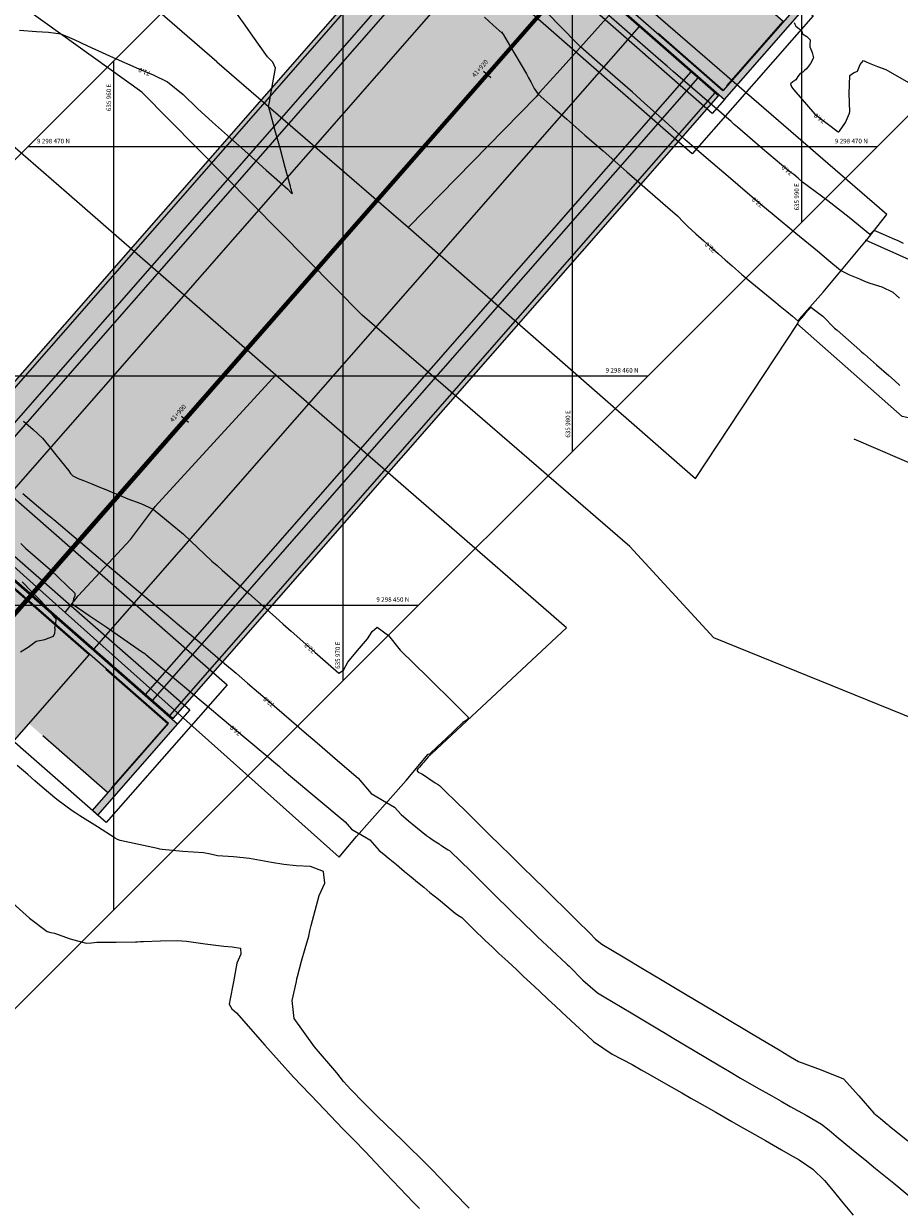
# Model space of a CAD drawing. Units: metres. Extents: x 506124 to 636270, y 8867355 to 9298828.
# Drawn here: x 635956 to 635994, y 9298424 to 9298475 of the extents above; entities that cross this region are included whole.
import ezdxf
from ezdxf.enums import TextEntityAlignment as Align

# ---------------------------------------------------------------- set-up
doc = ezdxf.new("R2010")
doc.units = ezdxf.units.M
doc.header["$LTSCALE"] = 15
for name, pattern in [('CENTER', [2, 1.25, -0.25, 0.25, -0.25]), ('CONTINUO', [0]), ('DASHED', [0.75, 0.5, -0.25]), ('DASHED2', [0.375, 0.25, -0.125]), ('DIVIDE', [31.75, 12.7, -6.35, 0, -6.35, 0, -6.35]), ('HIDDEN', [0.375, 0.25, -0.125])]:
    doc.linetypes.add(name, pattern=pattern)
for name, color, linetype in [('01', 8, 'Continuous'), ('21', 3, 'Continuous'), ('24', 4, 'Continuous'), ('_COORD CUADRO', 251, 'Continuous'), ('_EJE', 160, 'CENTER'), ('_LOSA', 3, 'Continuous'), ('_OTROS', 250, 'HIDDEN'), ('_QUEBRADA', 140, 'DIVIDE'), ('A-TEXTOS-NOTAS-INDEMAT', 7, 'Continuous'), ('ANNOTATION SEGUNDA CALZADA', 7, 'Continuous'), ('CONTOURS', 7, 'Continuous')]:
    doc.layers.add(name, color=color, linetype=linetype)
doc.styles.add('100-NOTAS', font='romans.shx', dxfattribs={"height": 0.2})
doc.styles.add('Coord_texto', font='romans.shx', dxfattribs={"height": 0.2})

# ---------------------------------------------------------------- blocks, each defined once
blk = doc.blocks.new('MAJORTIC')
at = {"color": 0, "linetype": 'ByBlock'}
blk.add_lwpolyline([(0, -0.00069), (0, 0.00069)], dxfattribs=at)
blk.add_point((0, 0), dxfattribs=at)
blk = doc.blocks.new('MINORTIC')
at = {"color": 0, "linetype": 'ByBlock'}
blk.add_lwpolyline([(0, -0.00069), (0, 0.00069)], dxfattribs=at)
blk.add_point((0, 0), dxfattribs=at)

msp = doc.modelspace()

# ---------------------------------------------------------------- linework, layer by layer
at = {"layer": '01', "linetype": 'DASHED2'}
for points in [[(635978.038, 9298485.2645), (635989.2092, 9298475.4806), (635986.5738, 9298472.4715), (635975.4026, 9298482.2554)], [(635962.3676, 9298444.833), (635959.7322, 9298441.8239), (635948.561, 9298451.6078), (635951.1964, 9298454.6169)]]:
    msp.add_lwpolyline(points, close=True, dxfattribs=at)
at = {"layer": '21', "color": 173, "linetype": 'Continuous', "ltscale": 8, "true_color": 0x6666cc}
msp.add_lwpolyline([(635978.4721, 9298486.2535), (635974.9802, 9298482.2664), (635986.6404, 9298472.0542), (635990.1323, 9298476.0413), (635989.9067, 9298476.2389), (635986.5795, 9298472.44), (635975.3706, 9298482.2568), (635978.6978, 9298486.0558), (635978.4721, 9298486.2535)], dxfattribs=at)
at = {"layer": '24'}
for points in [[(635972.8252, 9298480.5647), (635978.096, 9298486.5829), (635990.5085, 9298475.7119), (635985.2377, 9298469.6937)], [(635947.2617, 9298451.3765), (635952.5325, 9298457.3947), (635964.945, 9298446.5237), (635959.6742, 9298440.5055)]]:
    msp.add_lwpolyline(points, close=True, dxfattribs=at)
for points in [[(635986.6404, 9298472.0542), (635986.1134, 9298471.4524), (635974.4531, 9298481.6646), (635974.9802, 9298482.2664)], [(635951.1298, 9298455.0342), (635951.6569, 9298455.636), (635963.3171, 9298445.4238), (635962.79, 9298444.822)], [(635947.6379, 9298451.0471), (635951.1298, 9298455.0342), (635962.79, 9298444.822), (635959.2981, 9298440.8349), (635959.0724, 9298441.0326), (635962.3996, 9298444.8315), (635951.1907, 9298454.6484), (635947.8635, 9298450.8495), (635947.6379, 9298451.0471)]]:
    msp.add_lwpolyline(points, dxfattribs=at)
at = {"layer": '_COORD CUADRO'}
for p, q in [((635990, 9298494.6657), (635990, 9298466.6993)), ((635980, 9298493.745), (635980, 9298456.6993)), ((635970, 9298483.745), (635970, 9298446.6993)), ((635960, 9298473.745), (635960, 9298436.6993)), ((635956.255, 9298470), (635993.3007, 9298470)), ((635946.255, 9298460), (635983.3007, 9298460)), ((635936.255, 9298450), (635973.3007, 9298450))]:
    msp.add_line(p, q, dxfattribs=at)
at = {"layer": '_COORD CUADRO', "elevation": 43.1647}
msp.add_lwpolyline([(635929.8818, 9298443.6267), (635985.4603, 9298499.2053), (636003.9832, 9298480.6825), (635948.4046, 9298425.1039)], close=True, dxfattribs=at)
msp.add_lwpolyline([(635929.8818, 9298443.6267), (635985.4603, 9298499.2053), (636003.9832, 9298480.6825), (635948.4046, 9298425.1039)], close=True, dxfattribs=at)
at = {"layer": '_LOSA', "color": 253}
msp.add_lwpolyline([(635958.926, 9298447.8472), (635943.3947, 9298430.1137), (635938.2924, 9298435.2161), (635953.5096, 9298452.5909), (635958.926, 9298447.8472)], dxfattribs=at)
at = {"layer": '_OTROS', "ltscale": 10}
for points in [[(635964.5, 9298473.707, 70.879), (635939.967, 9298494.99, 71.129)], [(635964.5, 9298473.707, 70.879), (635972.854, 9298466.484, 71.325), (635985.379, 9298455.526, 71.374), (635989.849, 9298462.287, 71.686), (635989.902, 9298462.471, 72.345), (635990.947, 9298463.654, 72.295), (635992.915, 9298466.005, 73.938), (635993.724, 9298467.041, 74.129), (635982.545, 9298476.725, 74.12), (635972.748, 9298485.005, 73.598), (635971.954, 9298484.347, 73.569)], [(635961.233, 9298472.375, 71.063), (635950.601, 9298480.012, 70.874)], [(635957.942, 9298467.999, 71.196), (635945.571, 9298478.741, 71.189)], [(635982.541, 9298476.721, 74.123), (635981.753, 9298475.886, 74.125), (635979.474, 9298473.357, 72.27), (635978.57, 9298472.357, 72.286), (635978.434, 9298472.18, 71.536), (635972.856, 9298466.482, 71.326)], [(635969.837, 9298438.996, 74.181), (635970.593, 9298439.901, 74.092), (635972.758, 9298442.347, 72.29), (635973.717, 9298443.494, 72.32), (635973.886, 9298443.523, 71.58), (635979.759, 9298449.002, 71.222), (635967.074, 9298460.033, 71.365), (635957.942, 9298467.999, 71.196)], [(635957.89, 9298449.678, 74.038), (635958.449, 9298450.396, 73.971), (635960.729, 9298452.859, 72.219), (635961.699, 9298454.134, 72.242), (635961.808, 9298454.298, 71.342), (635967.07, 9298460.046, 71.369)], [(635949.377, 9298458.923, 73.622), (635948.694, 9298457.862, 74.193), (635957.901, 9298449.667, 74.033), (635969.836, 9298438.997, 74.187)]]:
    msp.add_polyline3d(points, dxfattribs=at)
at = {"layer": '_QUEBRADA', "ltscale": 0.1}
for points in [[(636197.611, 9298285.995), (636190.731, 9298290.008), (636178.611, 9298300.105), (636162.249, 9298309.876), (636147.448, 9298325.1), (636134.384, 9298337.155), (636119.564, 9298348.969), (636108.123, 9298360.36), (636095.374, 9298367.499), (636082.843, 9298378.156), (636069.379, 9298391.507), (636055.396, 9298400.152), (636044.932, 9298410.138), (636035.504, 9298419.201), (636023.776, 9298426.553), (636009.776, 9298431.503), (635997.751, 9298443.861), (635986.186, 9298448.576), (635982.514, 9298452.561), (635970.845, 9298462.645), (635961.233, 9298472.375)], [(635992.291, 9298457.257), (636002.425, 9298452.854), (636016.935, 9298441.462), (636028.79, 9298435.96), (636040.136, 9298425.696), (636050.463, 9298416.25), (636061.683, 9298407.52), (636074.311, 9298398.466), (636088.119, 9298385.546), (636100.438, 9298375.74), (636112.793, 9298366.413), (636125.943, 9298356.3), (636140.633, 9298344.046), (636153.664, 9298332.047), (636170.35, 9298316.914), (636185.599, 9298306.95), (636196.883, 9298296.866), (636202.006, 9298292.384)]]:
    msp.add_lwpolyline(points, dxfattribs=at)
at = {"layer": '_QUEBRADA', "linetype": 'CONTINUO', "ltscale": 0.1}
for points in [[(635992.78, 9298465.932), (635997.957, 9298463.627), (636007.512, 9298460.964), (636015.695, 9298456.508), (636025.604, 9298448.705), (636034.227, 9298440.856), (636043.501, 9298432.181), (636047.303, 9298429.104), (636053.856, 9298422.964), (636063.423, 9298415.518), (636075.614, 9298406.721), (636085.366, 9298399.865), (636093.574, 9298394.847), (636103.215, 9298388.216), (636112.741, 9298381.169), (636123.307, 9298372.71), (636131.903, 9298365.612)], [(636202.601, 9298293.866), (636192.387, 9298303.776), (636180.711, 9298312.805), (636180.62, 9298312.943), (636170.455, 9298321.997), (636160.179, 9298330.008), (636149.784, 9298338.452), (636139.428, 9298347.152), (636127.995, 9298357.036), (636120.229, 9298363), (636109.441, 9298371.252), (636096.759, 9298381.773), (636088.725, 9298388.845), (636079.835, 9298396.794), (636070.989, 9298403.875), (636062.398, 9298410.13), (636053.943, 9298417.679), (636044.669, 9298425.634), (636032.255, 9298436.415), (636018.346, 9298445.658), (636012.869, 9298452.624), (636002.507, 9298456.48), (635994.392, 9298458.227), (635989.806, 9298462.29)]]:
    msp.add_lwpolyline(points, dxfattribs=at)
at = {"layer": 'CONTOURS', "color": 56, "linetype": 'Continuous'}
for points in [[(635994.2864, 9298463.3897), (635994.143, 9298463.516), (635993.9995, 9298463.6422), (635993.5243, 9298463.87), (635993.0037, 9298464.0253), (635992.7757, 9298464.1219), (635992.5479, 9298464.2191), (635992.1167, 9298464.3874), (635991.7073, 9298464.5989), (635991.1952, 9298465.0117), (635990.7004, 9298465.4421), (635989.7554, 9298466.2156), (635988.8127, 9298466.9919), (635988.231, 9298467.4782), (635987.6524, 9298467.9681), (635986.8011, 9298468.6963), (635985.9512, 9298469.426), (635985.4332, 9298469.8718), (635984.9171, 9298470.3197), (635984.0392, 9298471.1104), (635983.1633, 9298471.9033), (635982.6273, 9298472.3753), (635982.091, 9298472.8469), (635981.2249, 9298473.5926), (635980.3709, 9298474.3522), (635979.3712, 9298475.3645), (635978.3949, 9298476.3997)], [(635955.8863, 9298475.0879), (635956.635, 9298475.0185), (635957.1644, 9298474.9944), (635957.6887, 9298474.9209), (635958.282, 9298474.6804), (635958.8547, 9298474.3983), (635959.9741, 9298473.8966), (635961.0935, 9298473.3949), (635961.7303, 9298473.1317), (635962.3516, 9298472.8311), (635963.0306, 9298472.2802), (635963.6562, 9298471.6642), (635964.3141, 9298471.0757), (635964.9721, 9298470.4872), (635965.3489, 9298470.1502), (635965.7257, 9298469.8132), (635966.6591, 9298468.9783), (635967.5926, 9298468.1434), (635967.7281, 9298467.9975), (635967.7951, 9298467.9623), (635967.7759, 9298468.0328), (635967.7566, 9298468.1033), (635967.7357, 9298468.18), (635967.7148, 9298468.2568), (635967.4869, 9298469.0921), (635967.259, 9298469.9275), (635967.0498, 9298470.6947), (635966.8405, 9298471.4619), (635966.7949, 9298471.6065), (635966.7615, 9298471.7517), (635966.7685, 9298471.8156), (635966.7848, 9298471.8797), (635966.8096, 9298472.016), (635966.8344, 9298472.1522), (635966.9503, 9298472.789), (635967.0662, 9298473.4258), (635966.9482, 9298473.6841), (635966.7155, 9298473.9167), (635966.3902, 9298474.3713), (635966.0651, 9298474.8261), (635965.7333, 9298475.2978), (635965.4041, 9298475.7714)], [(635976.171, 9298475.655), (635976.563, 9298475.306), (635976.955, 9298474.9569), (635976.9443, 9298474.9824), (635976.9302, 9298475.0052), (635976.9664, 9298474.9432), (635977.0027, 9298474.8812), (635977.2719, 9298474.4245), (635977.5402, 9298473.9673), (635977.7716, 9298473.5702), (635978.0031, 9298473.1732), (635978.1029, 9298473.002), (635978.2027, 9298472.8308), (635978.3409, 9298472.544), (635978.5181, 9298472.2895), (635979.1409, 9298471.745), (635979.7636, 9298471.2004), (635980.556, 9298470.5075), (635981.3485, 9298469.8145), (635981.868, 9298469.3602), (635982.3875, 9298468.9059), (635983.2831, 9298468.1227), (635984.1788, 9298467.3395), (635984.5951, 9298466.9755), (635984.8532, 9298466.7033), (635985.046, 9298466.5166), (635985.396, 9298466.2012), (635985.7466, 9298465.8865), (635986.0638, 9298465.6031), (635986.3816, 9298465.3203), (635986.6806, 9298465.0578), (635986.9814, 9298464.7972), (635987.411, 9298464.4274), (635987.8444, 9298464.0621), (635988.322, 9298463.6676), (635988.7995, 9298463.2732), (635989.0833, 9298463.0386), (635989.367, 9298462.804), (635989.6142, 9298462.5989), (635989.8605, 9298462.3928), (635989.8634, 9298462.3887), (635989.8661, 9298462.3843), (635989.8664, 9298462.384), (635989.8668, 9298462.3836), (635989.8686, 9298462.3815), (635989.8704, 9298462.3794), (635989.8719, 9298462.3773), (635989.8735, 9298462.3752), (635989.8739, 9298462.3748), (635989.8743, 9298462.3747), (635990.0028, 9298462.5213), (635990.1313, 9298462.668), (635990.1339, 9298462.671), (635990.1365, 9298462.6739), (635990.168, 9298462.7098), (635990.1994, 9298462.7457), (635990.2991, 9298462.8594), (635990.3988, 9298462.9732), (635990.4067, 9298462.9857), (635990.4151, 9298462.9918), (635990.9301, 9298462.6019), (635991.4519, 9298462.0845), (635991.5063, 9298462.0368), (635991.5608, 9298461.9892), (635992.0595, 9298461.5533), (635992.5576, 9298461.1168), (635992.6298, 9298461.0533), (635992.702, 9298460.9897), (635992.7301, 9298460.9649), (635992.7583, 9298460.9402), (635993.2857, 9298460.4759), (635993.8132, 9298460.0116), (635994.0579, 9298459.7962), (635994.3025, 9298459.5808)], [(635994.4635, 9298465.7793), (635994.2213, 9298465.8852), (635993.9791, 9298465.991), (635993.5783, 9298466.1662), (635993.1776, 9298466.3413), (635993.1659, 9298466.3389), (635993.1549, 9298466.3296), (635993.1435, 9298466.3193), (635993.1327, 9298466.3088), (635993.0919, 9298466.2685), (635993.051, 9298466.2282), (635993.0496, 9298466.2269), (635993.0482, 9298466.2256), (635993.0482, 9298466.2256), (635993.0482, 9298466.2256), (635993.0165, 9298466.1921), (635992.9862, 9298466.1711), (635992.9856, 9298466.172), (635992.985, 9298466.1729), (635992.0859, 9298466.9136), (635991.161, 9298467.6379), (635990.6074, 9298468.0454), (635990.0569, 9298468.4561), (635989.8664, 9298468.6204), (635989.6768, 9298468.7856), (635989.5451, 9298468.877), (635989.4145, 9298468.97), (635988.3073, 9298469.9022), (635987.2132, 9298470.8498), (635987.0764, 9298470.9709), (635986.9392, 9298471.0916), (635985.6741, 9298472.1887), (635984.4093, 9298473.286), (635984.1433, 9298473.5181), (635983.8774, 9298473.7504), (635982.7385, 9298474.733), (635981.5994, 9298475.7156)], [(635989.6822, 9298475.4111), (635989.7227, 9298475.3379), (635989.7589, 9298475.2624), (635989.8886, 9298475.1509), (635990.0182, 9298475.0394), (635990.033, 9298474.984), (635990.0445, 9298474.9277), (635990.2325, 9298474.8055), (635990.3867, 9298474.6631), (635990.3886, 9298474.6365), (635990.3879, 9298474.6099), (635990.3769, 9298474.4807), (635990.3663, 9298474.3517), (635990.4649, 9298474.109), (635990.531, 9298473.8765), (635990.4026, 9298473.6306), (635990.2199, 9298473.4006), (635990.1432, 9298473.3171), (635990.061, 9298473.2433), (635990.0013, 9298473.2189), (635989.9427, 9298473.1937), (635989.846, 9298473.0594), (635989.7608, 9298472.9214), (635989.63, 9298472.8321), (635989.5289, 9298472.7386), (635989.5642, 9298472.6112), (635989.6653, 9298472.4774), (635990.5939, 9298471.4238), (635991.6024, 9298470.6507), (635991.6317, 9298470.6508), (635991.6598, 9298470.6698), (635991.9289, 9298471.0513), (635992.0994, 9298471.4663), (635992.106, 9298471.4918), (635992.1109, 9298471.5174), (635992.0842, 9298472.3124), (635992.1133, 9298473.1036), (635992.2696, 9298473.2165), (635992.4551, 9298473.2929), (635992.5623, 9298473.5801), (635992.7054, 9298473.7573), (635992.8329, 9298473.7014), (635992.9642, 9298473.6367), (635993.326, 9298473.5009), (635993.686, 9298473.3612), (635994.7769, 9298472.745)], [(635956.0723, 9298458.0191), (635956.4924, 9298457.656), (635956.8963, 9298457.2753), (635957.1607, 9298456.9592), (635957.4135, 9298456.6338), (635957.7284, 9298456.2431), (635958.0434, 9298455.8524), (635958.1244, 9298455.7362), (635958.2205, 9298455.6328), (635958.4497, 9298455.5219), (635958.6896, 9298455.4382), (635959.0548, 9298455.2868), (635959.42, 9298455.1353), (635959.6581, 9298455.0366), (635959.8963, 9298454.9378), (635960.2579, 9298454.7879), (635960.6194, 9298454.6379), (635961.1858, 9298454.4348), (635961.7283, 9298454.1781), (635963.0478, 9298453.0909), (635964.2863, 9298451.9182), (635964.5107, 9298451.7199), (635964.7352, 9298451.5217), (635965.8943, 9298450.4976), (635967.0533, 9298449.4736), (635967.3977, 9298449.1694), (635967.742, 9298448.8652), (635968.7812, 9298447.9471), (635969.8204, 9298447.0291), (635970.0259, 9298447.1556), (635970.2146, 9298447.5025), (635970.6407, 9298448.0144), (635971.0669, 9298448.5263), (635971.2758, 9298448.8407), (635971.4911, 9298449.0359), (635971.9913, 9298448.6698), (635972.5034, 9298448.0363), (635973.7072, 9298446.8477), (635974.911, 9298445.659), (635975.1944, 9298445.3791), (635975.4779, 9298445.0992), (635975.4172, 9298444.9853), (635975.2379, 9298444.8728), (635974.87, 9298444.5256), (635974.5021, 9298444.1785), (635974.1391, 9298443.8419), (635973.7901, 9298443.5065), (635973.7941, 9298443.5034), (635973.804, 9298443.5016), (635973.8073, 9298443.5004), (635973.8106, 9298443.4992), (635973.8189, 9298443.4977), (635973.8231, 9298443.4948), (635973.7805, 9298443.437), (635973.7245, 9298443.378), (635973.6527, 9298443.293), (635973.5809, 9298443.208), (635973.5268, 9298443.144), (635973.4727, 9298443.08), (635973.4057, 9298443.0006), (635973.3387, 9298442.9213), (635973.274, 9298442.8511), (635973.221, 9298442.782), (635973.2823, 9298442.7123), (635973.4148, 9298442.6536), (635973.4505, 9298442.6299), (635973.4862, 9298442.6062), (635973.65, 9298442.4976), (635973.8137, 9298442.3891), (635973.923, 9298442.3166), (635974.0323, 9298442.2442), (635974.1258, 9298442.1884), (635974.2127, 9298442.1246), (635974.5381, 9298441.8051), (635974.8635, 9298441.4857), (635975.4439, 9298440.9159), (635976.0244, 9298440.346), (635976.4291, 9298439.9487), (635976.8338, 9298439.5513), (635977.3349, 9298439.0594), (635977.836, 9298438.5675), (635978.3201, 9298438.0922), (635978.8042, 9298437.617), (635979.2259, 9298437.2029), (635979.6476, 9298436.7889), (635980.2111, 9298436.2358), (635980.7745, 9298435.6826), (635981.0216, 9298435.4235), (635981.2945, 9298435.1979), (635982.2208, 9298434.6456), (635983.1471, 9298434.0933), (635983.5364, 9298433.8612), (635983.9256, 9298433.6291), (635985.0241, 9298432.9742), (635986.1226, 9298432.3192), (635986.3397, 9298432.1898), (635986.5568, 9298432.0604), (635987.8275, 9298431.3027), (635989.0981, 9298430.5451), (635989.143, 9298430.5184), (635989.1879, 9298430.4916), (635989.531, 9298430.2871), (635989.874, 9298430.0825), (635990.8661, 9298429.7205), (635991.8404, 9298429.3225), (635992.5111, 9298428.5915), (635993.1566, 9298427.8346), (635993.4509, 9298427.5942), (635993.7453, 9298427.3537), (635993.7885, 9298427.3183), (635993.8318, 9298427.283), (635994.6463, 9298426.6175)], [(635956.0345, 9298454.8639), (635957.1195, 9298453.9486), (635957.2253, 9298453.8594), (635957.3311, 9298453.7701), (635957.3574, 9298453.7479), (635957.3837, 9298453.7257), (635958.5482, 9298452.7434), (635959.7126, 9298451.7611), (635960.838, 9298450.815), (635961.9645, 9298449.8703), (635962.3756, 9298449.5251), (635962.7868, 9298449.1798), (635963.8159, 9298448.3208), (635964.84, 9298447.4558), (635965.3429, 9298447.0234), (635965.8458, 9298446.5911), (635966.7998, 9298445.7708), (635967.7538, 9298444.9506), (635968.3141, 9298444.4689), (635968.8744, 9298443.9872), (635969.771, 9298443.2163), (635970.6676, 9298442.4454), (635971.2361, 9298441.7816), (635971.903, 9298441.3833), (635971.9034, 9298441.3833), (635971.9037, 9298441.3833), (635971.904, 9298441.3833), (635971.9043, 9298441.3833), (635971.9046, 9298441.3833), (635971.905, 9298441.3833), (635972.2475, 9298441.1854), (635972.5425, 9298440.8557), (635972.8615, 9298440.5916), (635973.1806, 9298440.3276), (635973.4145, 9298440.1333), (635973.6492, 9298439.9398), (635973.7732, 9298439.8531), (635973.9016, 9298439.7724), (635974.0484, 9298439.6751), (635974.1953, 9298439.5777), (635974.2479, 9298439.5429), (635974.3006, 9298439.508), (635974.4433, 9298439.4134), (635974.586, 9298439.3187), (635974.6447, 9298439.2835), (635974.6995, 9298439.2435), (635975.5638, 9298438.3985), (635976.4243, 9298437.5502), (635976.4677, 9298437.5076), (635976.5112, 9298437.4649), (635976.515, 9298437.4612), (635976.5188, 9298437.4574), (635977.4208, 9298436.5719), (635978.3228, 9298435.6864), (635978.4057, 9298435.6045), (635978.4891, 9298435.5231), (635979.1117, 9298434.9385), (635979.7385, 9298434.3584), (635979.8027, 9298434.2986), (635979.8669, 9298434.2387), (635980.472, 9298433.6365), (635981.1142, 9298433.076), (635981.2534, 9298432.9891), (635981.396, 9298432.908), (635982.5707, 9298432.2076), (635983.7453, 9298431.5073), (635984.0585, 9298431.3206), (635984.3716, 9298431.1339), (635985.374, 9298430.5362), (635986.3765, 9298429.9385), (635986.8613, 9298429.6483), (635987.3471, 9298429.3598), (635988.03, 9298428.9675), (635988.7153, 9298428.5795), (635989.1171, 9298428.3503), (635989.5188, 9298428.1212), (635990.207, 9298427.743), (635990.8833, 9298427.343), (635991.2088, 9298427.0909), (635991.521, 9298426.822), (635992.1861, 9298426.2787), (635992.8512, 9298425.7353), (635993.0439, 9298425.5779), (635993.2367, 9298425.4204), (635994.0279, 9298424.774), (635994.8191, 9298424.1276)], [(635955.9478, 9298452.6919), (635956.1614, 9298452.4877), (635957.2469, 9298451.5337), (635958.3037, 9298450.5153), (635958.2993, 9298450.4013), (635958.2493, 9298450.2736), (635958.2494, 9298450.2697), (635958.2492, 9298450.2658), (635958.2353, 9298450.1734), (635958.207, 9298450.0852), (635958.204, 9298450.0788), (635958.201, 9298450.0725), (635958.2002, 9298450.0708), (635958.1994, 9298450.0691), (635958.1936, 9298450.0614), (635958.1927, 9298450.055), (635958.9278, 9298449.5475), (635959.6664, 9298449.0428), (635960.4406, 9298448.511), (635961.2148, 9298447.9793), (635961.2876, 9298447.9315), (635961.3582, 9298447.8808), (635961.4179, 9298447.831), (635961.4772, 9298447.7809), (635961.4813, 9298447.7775), (635961.4854, 9298447.774), (635962.919, 9298446.5702), (635964.3527, 9298445.3664), (635964.4561, 9298445.2796), (635964.5595, 9298445.1928), (635965.8938, 9298444.0724), (635967.2282, 9298442.952), (635967.4309, 9298442.7818), (635967.6336, 9298442.6116), (635968.8687, 9298441.5745), (635970.1037, 9298440.5375), (635970.3783, 9298440.2186), (635970.6988, 9298440.0259), (635970.6993, 9298440.0259), (635970.6998, 9298440.0259), (635970.6999, 9298440.0259), (635970.7, 9298440.0259), (635970.7005, 9298440.0259), (635970.701, 9298440.0259), (635970.7012, 9298440.0259), (635970.7013, 9298440.0259), (635970.7018, 9298440.0259), (635970.7023, 9298440.0259), (635970.7024, 9298440.0259), (635970.7025, 9298440.0259), (635970.703, 9298440.0259), (635970.7035, 9298440.0259), (635971.1767, 9298439.7526), (635971.5842, 9298439.297), (635971.7817, 9298439.1336), (635971.9791, 9298438.9702), (635972.335, 9298438.6757), (635972.6909, 9298438.3811), (635972.9728, 9298438.1478), (635973.2547, 9298437.9145), (635973.5262, 9298437.6899), (635973.7976, 9298437.4652), (635974.164, 9298437.162), (635974.5303, 9298436.8588), (635974.7173, 9298436.7041), (635974.9044, 9298436.5493), (635975.0466, 9298436.4574), (635975.1863, 9298436.3624), (635975.6966, 9298435.8644), (635976.2037, 9298435.3635), (635976.5053, 9298435.0824), (635976.8068, 9298434.8013), (635977.1942, 9298434.4403), (635977.5815, 9298434.0792), (635977.882, 9298433.7991), (635978.1825, 9298433.519), (635978.5709, 9298433.1569), (635978.9593, 9298432.7949), (635979.2588, 9298432.5157), (635979.5582, 9298432.2366), (635979.9477, 9298431.8736), (635980.3371, 9298431.5105), (635980.6355, 9298431.2324), (635980.9339, 9298430.9542), (635981.7436, 9298430.4056), (635982.6206, 9298429.9486), (635983.0097, 9298429.7266), (635983.3988, 9298429.5047), (635984.0955, 9298429.1074), (635984.7923, 9298428.71), (635985.1795, 9298428.4891), (635985.5668, 9298428.2683), (635986.2654, 9298427.8698), (635986.964, 9298427.4714), (635987.3494, 9298427.2516), (635987.7347, 9298427.0318), (635988.4352, 9298426.6323), (635989.1357, 9298426.2328), (635989.5192, 9298426.0141), (635989.9027, 9298425.7954), (635990.4989, 9298425.3913), (635991.0124, 9298424.8888), (635991.3849, 9298424.4391), (635991.7575, 9298423.9894), (635992.2613, 9298423.3812)], [(635955.9327, 9298447.9658), (635956.2729, 9298448.1676), (635956.4461, 9298448.2946), (635956.6144, 9298448.4267), (635957.003, 9298448.4959), (635957.3746, 9298448.6352), (635957.4385, 9298448.777), (635957.4481, 9298448.9246), (635957.4444, 9298448.9677), (635957.4405, 9298449.0107), (635957.481, 9298449.1903), (635957.4979, 9298449.3683), (635957.4887, 9298449.3879), (635957.4751, 9298449.4051), (635957.4536, 9298449.4283), (635957.4324, 9298449.4514), (635957.1435, 9298449.82), (635956.8406, 9298450.1762), (635956.4226, 9298450.5931), (635956.0046, 9298451.0099)], [(635975.5142, 9298423.6787), (635974.8454, 9298424.3713), (635974.1769, 9298425.0643), (635973.9363, 9298425.3112), (635973.6939, 9298425.5563), (635972.5966, 9298426.6338), (635971.494, 9298427.7058), (635970.9122, 9298428.2758), (635970.3415, 9298428.8576), (635970.0329, 9298429.2182), (635969.7365, 9298429.5896), (635968.7577, 9298430.7309), (635967.868, 9298431.9655), (635967.785, 9298432.7498), (635967.977, 9298433.5692), (635967.9958, 9298433.6842), (635968.0184, 9298433.7985), (635968.1007, 9298434.1315), (635968.1891, 9298434.4627), (635968.3506, 9298435.0093), (635968.5078, 9298435.557), (635968.5646, 9298435.7877), (635968.6203, 9298436.0186), (635968.7904, 9298436.6711), (635968.9641, 9298437.3227), (635969.2061, 9298437.8664), (635969.1588, 9298438.3714), (635968.5833, 9298438.5973), (635967.9589, 9298438.6144), (635967.4231, 9298438.6857), (635966.8882, 9298438.7613), (635966.4073, 9298438.8527), (635965.9264, 9298438.9439), (635965.2256, 9298439.0075), (635964.5241, 9298439.0648), (635964.2184, 9298439.1244), (635963.9129, 9298439.1857), (635963.0137, 9298439.244), (635962.1184, 9298439.3299), (635962.014, 9298439.3546), (635961.9099, 9298439.38), (635961.0979, 9298439.5524), (635960.286, 9298439.7309), (635960.1708, 9298439.7708), (635960.0632, 9298439.8287), (635959.29, 9298440.3174), (635958.5193, 9298440.809), (635958.3539, 9298440.9147), (635958.1891, 9298441.0215), (635957.5215, 9298441.5164), (635956.8858, 9298442.0533), (635956.5673, 9298442.3286), (635956.25, 9298442.6052), (635955.795, 9298443.0061)], [(635955.6076, 9298436.9864), (635956.33, 9298436.3444), (635957.0958, 9298435.7505), (635957.2566, 9298435.7069), (635957.4225, 9298435.6831), (635958.1083, 9298435.4372), (635958.8057, 9298435.25), (635959.0387, 9298435.2639), (635959.2729, 9298435.2917), (635960.1154, 9298435.2869), (635960.9569, 9298435.3), (635960.9951, 9298435.3059), (635961.0334, 9298435.3117), (635961.169, 9298435.3191), (635961.3047, 9298435.3248), (635962.0461, 9298435.352), (635962.7873, 9298435.3616), (635962.981, 9298435.3514), (635963.1739, 9298435.3299), (635963.9875, 9298435.2246), (635964.8009, 9298435.119), (635965.1697, 9298435.0863), (635965.5372, 9298435.0256), (635965.5548, 9298434.7611), (635965.3781, 9298434.3792), (635965.2263, 9298433.5611), (635965.0745, 9298432.7429), (635965.0573, 9298432.6644), (635965.0459, 9298432.5862), (635965.1625, 9298432.3857), (635965.3648, 9298432.2127), (635966.5958, 9298430.7995), (635967.8481, 9298429.406), (635968.922, 9298428.2756), (635970.0034, 9298427.1526), (635970.4854, 9298426.6547), (635970.9667, 9298426.1562), (635971.8802, 9298425.1965), (635972.793, 9298424.2361), (635973.0659, 9298423.9532), (635973.3381, 9298423.6696)]]:
    msp.add_lwpolyline(points, dxfattribs=at)

# ---------------------------------------------------------------- block references
at = {"layer": 'ANNOTATION SEGUNDA CALZADA', "linetype": 'Continuous', "xscale": 300, "yscale": 300}
for name, p, zscale, rotation in [('MINORTIC', (635976.293, 9298473.1408), 5000, 48.787648266727), ('MAJORTIC', (635963.116, 9298458.0954), 2000, 48.78764824035933)]:
    msp.add_blockref(name, p, dxfattribs=dict(at, zscale=zscale, rotation=rotation))

# ---------------------------------------------------------------- texts
at = {"layer": 'A-TEXTOS-NOTAS-INDEMAT', "style": '100-NOTAS'}
for s, p in [('41+920', (635975.9808, 9298473.4143)), ('41+900', (635962.8038, 9298458.3688))]:
    msp.add_text(s, height=0.2, rotation=48.78765, dxfattribs=at).set_placement(p, align=Align.MIDDLE_CENTER)
msp.add_text('635 960 E', height=0.2, rotation=90, dxfattribs=at).set_placement((635959.9513, 9298471.5514), align=Align.BOTTOM_LEFT)
msp.add_text('9 298 470 N', height=0.2, dxfattribs=at).set_placement((635956.655, 9298470.08), align=Align.BOTTOM_LEFT)
for s, p in [('9 298 470 N', (635992.9007, 9298470.08)), ('9 298 460 N', (635982.9007, 9298460.08)), ('9 298 450 N', (635972.9007, 9298450.08))]:
    msp.add_text(s, height=0.2, dxfattribs=at).set_placement(p, align=Align.BOTTOM_RIGHT)
for s, p in [('635 990 E', (635989.9631, 9298468.4079)), ('635 980 E', (635979.9805, 9298458.4947)), ('635 970 E', (635969.9399, 9298448.408))]:
    msp.add_text(s, height=0.2, rotation=90, dxfattribs=at).set_placement(p, align=Align.BOTTOM_RIGHT)

# ---------------------------------------------------------------- next in the draw order: texts
at = {"layer": 'CONTOURS', "char_height": 0.2, "attachment_point": 5, "style": 'Coord_texto', "bg_fill": 3, "box_fill_scale": 1.25, "bg_fill_color": 256, "bg_fill_transparency": 2146608}
for s, insert, rotation in [('71.0', (635961.3491, 9298473.2893, 71), 157.54873), ('74.0', (635990.8172, 9298471.2526, 74), 142.52864), ('74.0', (635989.3951, 9298468.9863, 74), 139.90472), ('73.0', (635988.106, 9298467.584, 73), 139.74545), ('72.0', (635986.0432, 9298465.6215, 72), 138.22317), ('72.0', (635968.5739, 9298448.1303, 72), 138.54041), ('73.0', (635966.7841, 9298445.7843, 73), 139.3121), ('74.0', (635965.3363, 9298444.5406, 74), 139.98112)]:
    msp.add_mtext(s, dxfattribs=dict(at, insert=insert, rotation=rotation))

# ---------------------------------------------------------------- next in the draw order: hatches: boundary and pattern name
at = {"layer": '_LOSA'}
h = msp.add_hatch(color=253, dxfattribs=at)
h.dxf.hatch_style = 1
h.paths.add_polyline_path([(635958.926, 9298447.8472), (635943.3947, 9298430.1137), (635938.2924, 9298435.2161), (635953.5096, 9298452.5909)])
h.paths.add_polyline_path([(635995.2938, 9298489.3718), (635983.1322, 9298475.4857), (635977.7158, 9298480.2295), (635990.1915, 9298494.4741)])
h = msp.add_hatch(color=153, dxfattribs=at)
h.dxf.hatch_style = 1
h.paths.add_polyline_path([(635947.6379, 9298451.0471), (635951.1298, 9298455.0342), (635962.79, 9298444.822), (635959.2981, 9298440.8349), (635959.0724, 9298441.0326), (635962.3996, 9298444.8315), (635951.1907, 9298454.6484), (635947.8635, 9298450.8495)])
h.paths.add_polyline_path([(635978.4721, 9298486.2535), (635974.9802, 9298482.2664), (635986.6404, 9298472.0542), (635990.1323, 9298476.0413), (635989.9067, 9298476.2389), (635986.5795, 9298472.44), (635975.3706, 9298482.2568), (635978.6978, 9298486.0558)])
h = msp.add_hatch(color=57, dxfattribs=at)
h.dxf.hatch_style = 1
h.paths.add_polyline_path([(635978.038, 9298485.2645), (635989.2092, 9298475.4806), (635986.5738, 9298472.4715), (635975.4026, 9298482.2554)])
h.paths.add_polyline_path([(635962.3676, 9298444.833), (635959.7322, 9298441.8239), (635948.561, 9298451.6078), (635951.1964, 9298454.6169)])
h = msp.add_hatch(color=30, dxfattribs=at)
h.dxf.hatch_style = 1
h.paths.add_polyline_path([(635951.3884, 9298454.8741), (635951.5389, 9298454.7423), (635975.3234, 9298481.8994), (635975.1729, 9298482.0312)])
h = msp.add_hatch(color=152, dxfattribs=at)
h.dxf.hatch_style = 1
h.paths.add_polyline_path([(635976.0757, 9298481.2405), (635975.3234, 9298481.8994), (635951.5389, 9298454.7423), (635952.2911, 9298454.0835)])
h = msp.add_hatch(color=251, dxfattribs=at)
h.dxf.hatch_style = 1
h.paths.add_polyline_path([(635976.3766, 9298480.977), (635976.0757, 9298481.2405), (635952.2911, 9298454.0835), (635952.592, 9298453.8199)])
h = msp.add_hatch(color=254, dxfattribs=at)
h.dxf.hatch_style = 1
h.paths.add_polyline_path([(635977.505, 9298479.9887), (635976.3766, 9298480.977), (635952.592, 9298453.8199), (635953.7204, 9298452.8317)])
h = msp.add_hatch(color=253, dxfattribs=at)
h.dxf.hatch_style = 1
h.paths.add_polyline_path([(635982.9214, 9298475.245), (635977.505, 9298479.9887), (635953.7204, 9298452.8317), (635959.1368, 9298448.0879)])
h = msp.add_hatch(color=254, dxfattribs=at)
h.dxf.hatch_style = 1
h.paths.add_polyline_path([(635985.1782, 9298473.2684), (635982.9214, 9298475.245), (635959.1368, 9298448.0879), (635961.3936, 9298446.1114)])
h = msp.add_hatch(color=251, dxfattribs=at)
h.dxf.hatch_style = 1
h.paths.add_polyline_path([(635985.4791, 9298473.0049), (635985.1782, 9298473.2684), (635961.3936, 9298446.1114), (635961.6945, 9298445.8478)])
h = msp.add_hatch(color=152, dxfattribs=at)
h.dxf.hatch_style = 1
h.paths.add_polyline_path([(635986.2314, 9298472.346), (635985.4791, 9298473.0049), (635961.6945, 9298445.8478), (635962.4468, 9298445.189)])
h = msp.add_hatch(color=30, dxfattribs=at)
h.dxf.hatch_style = 1
h.paths.add_polyline_path([(635962.4468, 9298445.189), (635962.5973, 9298445.0572), (635986.3818, 9298472.2143), (635986.2314, 9298472.346)])

# ---------------------------------------------------------------- next in the draw order: linework, layer by layer
at = {"layer": '_EJE', "color": 7, "linetype": 'DASHED', "ltscale": 100, "true_color": 0xffffff}
msp.add_lwpolyline([(635703.8781, 9298162.0992, 0.5, 0, 0), (636127.6192, 9298645.9242, 0, 0, 0.0280076), (636270.0722, 9298828.231, 0, 0, 0)], format="xyseb", dxfattribs=at)
at = {"layer": '_LOSA'}
for p, q in [((635951.5389, 9298454.7423), (635975.3234, 9298481.8994)), ((635952.2911, 9298454.0835), (635976.0757, 9298481.2405)), ((635952.592, 9298453.8199), (635976.3766, 9298480.977)), ((635953.7204, 9298452.8317), (635977.505, 9298479.9887)), ((635982.9214, 9298475.245), (635959.1368, 9298448.0879)), ((635985.1782, 9298473.2684), (635961.3936, 9298446.1114)), ((635985.4791, 9298473.0049), (635961.6945, 9298445.8478)), ((635986.2314, 9298472.346), (635962.4468, 9298445.189))]:
    msp.add_line(p, q, dxfattribs=at)
msp.add_lwpolyline([(635975.1729, 9298482.0312), (635951.3884, 9298454.8741), (635962.5973, 9298445.0572), (635986.3818, 9298472.2143)], close=True, dxfattribs=at)

doc.saveas('drawing.dxf')
